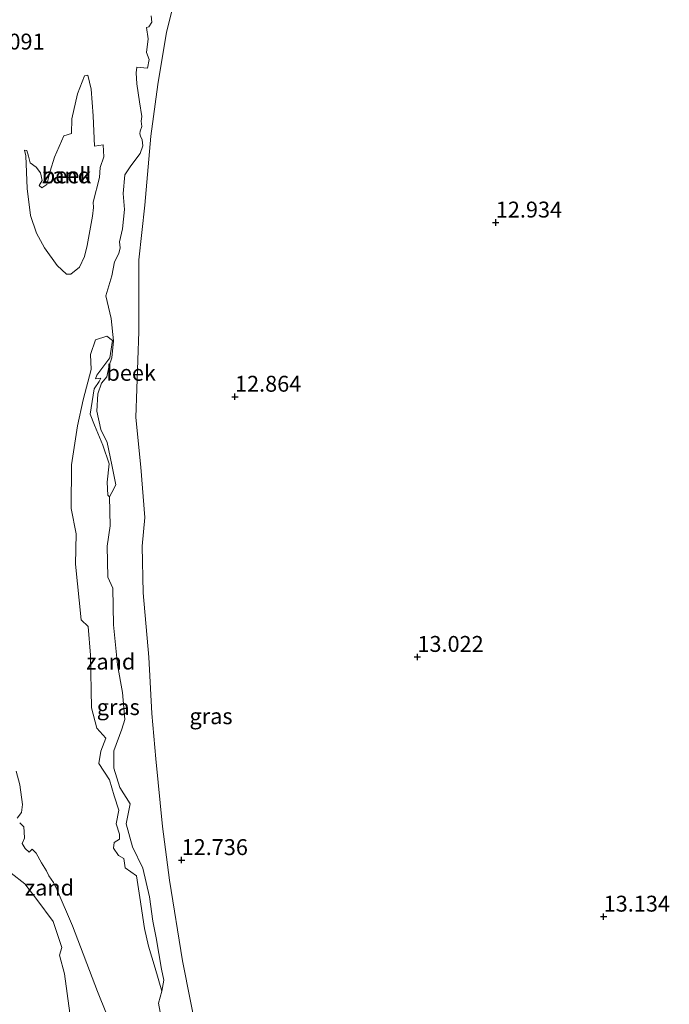
# Model space of a CAD drawing. Units: metres. Extents: x 200000 to 210010, y 387500 to 393753.
# Drawn here: x 202964 to 203066, y 393222 to 393377 of the extents above; entities that cross this region are included whole.
import ezdxf
from ezdxf.enums import TextEntityAlignment as Align

# ---------------------------------------------------------------- set-up
doc = ezdxf.new("R2010")
doc.units = ezdxf.units.M
doc.layers.get('0').update_dxf_attribs({"lineweight": 25})
for name, color, linetype, lineweight in [('B-ME-GW-HOOGTEPUNT-S-B1', 10, 'Continuous', 25), ('B-ME-GW-KRUINLIJN-L-B1', 93, 'Continuous', 18), ('B-ME-GW-TEENLIJN-L-B1', 93, 'Continuous', 18), ('B-ME-IE-GRASLAND-GV-B6', 93, 'Continuous', 18), ('B-ME-IE-GRONDWERKLIJN-GROND_INGERICHT-GV-B6', 253, 'Continuous', 18), ('B-ME-IE-GRONDWERKLIJN-GROND_NIETINGERICHT-GV-B6', 253, 'Continuous', 18), ('B-ME-OG-WATER-GV-B6', 153, 'Continuous', 18)]:
    doc.layers.add(name, color=color, linetype=linetype, lineweight=lineweight)
doc.styles.add('NLCS-ISO', font='NLCS-ISO.TTF')

# ---------------------------------------------------------------- blocks, each defined once
blk = doc.blocks.new('hoogtepunt')
for p, q in [((-0.5, 0), (0.5, 0)), ((0, 0.5), (0, -0.5))]:
    blk.add_line(p, q)

msp = doc.modelspace()

# ---------------------------------------------------------------- linework, layer by layer
at = {"layer": 'B-ME-GW-KRUINLIJN-L-B1'}
msp.add_polyline3d([(202991.55, 393216.77, 12.37), (202989.1, 393229.23, 12.35), (202987.06, 393241.89, 12.33), (202985.95, 393250.33, 12.29), (202984.91, 393260.95, 12.25), (202984.27, 393268.07, 12.08), (202983.81, 393276.92, 12.05), (202982.9, 393287.07, 11.95), (202982.73, 393294.37, 12.16), (202983.16, 393298.92, 12.08), (202982.53, 393306.79, 12.02), (202981.74, 393314.6, 12.11), (202982.2, 393328.12, 12.08), (202982.2, 393339.38, 12.18), (202983.15, 393348.02, 12.04), (202984.08, 393358.83, 11.88), (202985.19, 393366.99, 12.12), (202986.54, 393375.21, 12.14), (202987.93, 393380.64, 12.36)], dxfattribs=at)
at = {"layer": 'B-ME-GW-TEENLIJN-L-B1'}
for points in [[(202977.59, 393302.13, 11.3), (202977.71, 393297.61, 11.49), (202977.24, 393294.37, 11.61), (202977.37, 393289.53, 11.44), (202978.14, 393287.8, 11.49), (202978.24, 393282.03, 11.44), (202978.85, 393275.76, 11.5), (202979.67, 393271.4, 11.6), (202980.02, 393267.14, 11.61), (202979.55, 393265.61, 11.59), (202978.32, 393262.2, 11.78), (202978.32, 393259.51, 11.65), (202979.25, 393256.43, 11.51), (202980.85, 393253.89, 11.74), (202980.22, 393250.73, 11.6), (202981.25, 393247.15, 11.95), (202982.83, 393243.76, 11.77), (202983.89, 393239.29, 11.59), (202984.41, 393235.46, 11.67), (202984.96, 393232.8, 11.78), (202985.79, 393227.88, 11.62), (202986.17, 393226.17, 11.53), (202985.84, 393224.42, 11.3)], [(202971.36, 393220.96, 12.16), (202970.54, 393227.16, 12.41), (202969.77, 393230.09, 12.8), (202970.14, 393231.28, 12.4), (202968.75, 393235.38, 12.08), (202966.22, 393238.83, 11.73), (202964.32, 393241.3, 11.58), (202962.18, 393242.99, 12.24), (202961.76, 393244.62, 12.18), (202962.11, 393247.1, 12.41), (202960.69, 393250.15, 12.35), (202960.96, 393253.62, 13.05), (202959.51, 393268.27, 13.36), (202959.22, 393277.28, 12.24), (202959.1, 393282.22, 12.09), (202958.94, 393286.46, 11.67), (202958.75, 393290.16, 12.02), (202958.26, 393296.95, 11.3)]]:
    msp.add_polyline3d(points, dxfattribs=at)
at = {"layer": 'B-ME-IE-GRASLAND-GV-B6'}
for points in [[(202987.93, 393380.64, 12.36), (202986.54, 393375.21, 12.14), (202985.19, 393366.99, 12.12), (202984.08, 393358.83, 11.88), (202983.15, 393348.02, 12.04), (202982.2, 393339.38, 12.18), (202982.2, 393328.12, 12.08), (202981.74, 393314.6, 12.11), (202982.53, 393306.79, 12.02), (202983.16, 393298.92, 12.08), (202982.73, 393294.37, 12.16), (202982.9, 393287.07, 11.95), (202983.81, 393276.92, 12.05), (202984.27, 393268.07, 12.08), (202984.91, 393260.95, 12.25), (202985.95, 393250.33, 12.29), (202987.06, 393241.89, 12.33), (202989.1, 393229.23, 12.35), (202991.55, 393216.77, 12.37)], [(202985.55, 393221.14, 11.3), (202985.32, 393222.57, 11.3), (202985.84, 393224.42, 11.3), (202986.17, 393226.17, 11.53), (202985.79, 393227.88, 11.62), (202984.96, 393232.8, 11.78), (202984.41, 393235.46, 11.67), (202983.89, 393239.29, 11.59), (202982.83, 393243.76, 11.77), (202981.25, 393247.15, 11.95), (202980.22, 393250.73, 11.6), (202980.85, 393253.89, 11.74), (202979.25, 393256.43, 11.51), (202978.32, 393259.51, 11.65), (202978.32, 393262.2, 11.78), (202979.55, 393265.61, 11.59), (202980.02, 393267.14, 11.61), (202979.67, 393271.4, 11.6), (202978.85, 393275.76, 11.5), (202978.24, 393282.03, 11.44), (202978.14, 393287.8, 11.49), (202977.37, 393289.53, 11.44), (202977.24, 393294.37, 11.61), (202977.71, 393297.61, 11.49), (202977.59, 393302.13, 11.3), (202977.97, 393302.81, 11.3), (202978.62, 393304.01, 11.3), (202977.97, 393307.18, 11.3), (202977.25, 393310.71, 11.3), (202976.27, 393312.75, 11.3), (202975.65, 393315.62, 11.3), (202975.77, 393318.35, 11.3), (202976.37, 393320.01, 11.3), (202977.17, 393321.02, 11.3), (202977.56, 393322.77, 11.3), (202977.96, 393324.02, 11.3), (202978.24, 393326.68, 11.3), (202977.86, 393330.19, 11.3), (202977.05, 393333.74, 11.3), (202978, 393336.88, 11.3), (202978.4, 393339.07, 11.3), (202979.06, 393340.42, 11.3), (202979.28, 393341.31, 11.3), (202979.2, 393342.25, 11.3), (202979.66, 393344.26, 11.3), (202979.98, 393347.31, 11.3), (202979.78, 393349.83, 11.3), (202980.04, 393352.79, 11.3), (202980.98, 393354.18, 11.3), (202982.41, 393356.1, 11.3), (202982.85, 393357.33, 11.3), (202982.75, 393358.25, 11.3), (202982.49, 393358.84, 11.3), (202982.4, 393359.22, 11.3), (202982.42, 393359.61, 11.3), (202982.67, 393360.36, 11.3), (202982.58, 393361.18, 11.3), (202982.67, 393361.92, 11.3), (202982.35, 393364.25, 11.3), (202981.92, 393367.06, 11.3), (202981.79, 393368.79, 11.3), (202981.93, 393369.67, 11.3), (202983.56, 393369.52, 11.3), (202983.82, 393370.89, 11.3), (202983.4, 393371.97, 11.3), (202983.67, 393374.15, 11.3), (202983.43, 393375.95, 11.3), (202983.8, 393376.01, 11.3), (202984.24, 393376.78, 11.3), (202984.17, 393377.78, 11.3)], [(202962.18, 393242.99, 12.24), (202964.32, 393241.3, 11.58), (202966.22, 393238.83, 11.73), (202968.75, 393235.38, 12.08), (202970.14, 393231.28, 12.4), (202969.77, 393230.09, 12.8), (202970.54, 393227.16, 12.41), (202971.36, 393220.96, 12.16)]]:
    msp.add_polyline3d(points, dxfattribs=at)
at = {"layer": 'B-ME-IE-GRONDWERKLIJN-GROND_INGERICHT-GV-B6'}
msp.add_polyline3d([(202991.55, 393216.77, 12.37), (202989.1, 393229.23, 12.35), (202987.06, 393241.89, 12.33), (202985.95, 393250.33, 12.29), (202984.91, 393260.95, 12.25), (202984.27, 393268.07, 12.08), (202983.81, 393276.92, 12.05), (202982.9, 393287.07, 11.95), (202982.73, 393294.37, 12.16), (202983.16, 393298.92, 12.08), (202982.53, 393306.79, 12.02), (202981.74, 393314.6, 12.11), (202982.2, 393328.12, 12.08), (202982.2, 393339.38, 12.18), (202983.15, 393348.02, 12.04), (202984.08, 393358.83, 11.88), (202985.19, 393366.99, 12.12), (202986.54, 393375.21, 12.14), (202987.93, 393380.64, 12.36)], dxfattribs=at)
at = {"layer": 'B-ME-IE-GRONDWERKLIJN-GROND_NIETINGERICHT-GV-B6'}
for points in [[(202964.47, 393355.76, 11.3), (202964.25, 393356.64, 11.3), (202964.62, 393356.6, 11.3), (202964.89, 393355.71, 11.3), (202965.18, 393354.64, 11.3), (202966.11, 393353.95, 11.3), (202966.8, 393353.06, 11.3), (202967.05, 393351.88, 11.3), (202966.56, 393351.07, 11.3), (202966.97, 393350.74, 11.3), (202967.78, 393351.23, 11.3), (202968.27, 393353.34, 11.3), (202968.96, 393355.54, 11.3), (202970.46, 393358.87, 11.3), (202971.64, 393359.27, 11.3), (202971.68, 393361.59, 11.3), (202972.57, 393365.49, 11.3), (202973.67, 393368.33, 11.3), (202974.2, 393368.41, 11.3), (202974.73, 393366.22, 11.3), (202975.05, 393362.04, 11.3), (202975.26, 393357.28, 11.3), (202976.64, 393357.49, 11.3), (202976.72, 393355.62, 11.3), (202976.15, 393353.91, 11.3), (202976.03, 393352.33, 11.3), (202975.05, 393348.47, 11.3), (202975.09, 393347.62, 11.3), (202974.93, 393346.28, 11.3), (202974.09, 393341.65, 11.3), (202973.7, 393339.94, 11.3), (202972.89, 393338.25, 11.3), (202971.55, 393337.16, 11.3), (202970.87, 393337.16, 11.3), (202969.37, 393338.49, 11.3), (202967.39, 393341.27, 11.3), (202966.14, 393343.61, 11.3), (202965.21, 393346.36, 11.3), (202964.69, 393350.6, 11.3), (202964.47, 393355.76, 11.3)], [(202985.84, 393224.42, 11.3), (202984.81, 393228.03, 11.3), (202983.76, 393231.53, 11.3), (202983.12, 393234.28, 11.3), (202982.37, 393239.16, 11.3), (202981.85, 393242.57, 11.3), (202980.1, 393243.84, 11.3), (202979.84, 393245.29, 11.3), (202979.03, 393245.77, 11.3), (202978.25, 393246.92, 11.3), (202978.37, 393247.83, 11.3), (202979.2, 393248.35, 11.3), (202979.17, 393249.12, 11.3), (202978.67, 393250.73, 11.3), (202979.06, 393252.89, 11.3), (202978.33, 393255.14, 11.3), (202977.6, 393257.65, 11.3), (202975.95, 393260.22, 11.3), (202976.23, 393262.16, 11.3), (202977.06, 393264.23, 11.3), (202975.6, 393265.78, 11.3), (202974.77, 393268.97, 11.3), (202974.61, 393277.26, 11.3), (202974.26, 393281.75, 11.3), (202973.18, 393282.83, 11.3), (202972.29, 393291.56, 11.3), (202972.39, 393296.31, 11.3), (202971.59, 393300.31, 11.3), (202971.65, 393307.18, 11.3), (202972.58, 393313.29, 11.3), (202973.47, 393317.39, 11.3), (202974.71, 393322.18, 11.3), (202974.61, 393324.53, 11.3), (202975.4, 393326.85, 11.3), (202977.18, 393327.39, 11.3), (202978.07, 393326.72, 11.3), (202977.69, 393324.02, 11.3), (202975.63, 393321.26, 11.3), (202975.44, 393320.69, 11.3), (202976.23, 393320.78, 11.3), (202975.98, 393320.28, 11.3), (202975.18, 393319.13, 11.3), (202974.58, 393315.16, 11.3), (202975.28, 393313.42, 11.3), (202976.55, 393310.27, 11.3), (202977.55, 393307.36, 11.3), (202977.25, 393304.43, 11.3), (202977.33, 393302.43, 11.3), (202977.59, 393302.13, 11.3), (202977.71, 393297.61, 11.49), (202977.24, 393294.37, 11.61), (202977.37, 393289.53, 11.44), (202978.14, 393287.8, 11.49), (202978.24, 393282.03, 11.44), (202978.85, 393275.76, 11.5), (202979.67, 393271.4, 11.6), (202980.02, 393267.14, 11.61), (202979.55, 393265.61, 11.59), (202978.32, 393262.2, 11.78), (202978.32, 393259.51, 11.65), (202979.25, 393256.43, 11.51), (202980.85, 393253.89, 11.74), (202980.22, 393250.73, 11.6), (202981.25, 393247.15, 11.95), (202982.83, 393243.76, 11.77), (202983.89, 393239.29, 11.59), (202984.41, 393235.46, 11.67), (202984.96, 393232.8, 11.78), (202985.79, 393227.88, 11.62), (202986.17, 393226.17, 11.53), (202985.84, 393224.42, 11.3)], [(202962.96, 393259.02, 11.3), (202963.52, 393256.85, 11.3), (202963.94, 393253.77, 11.3), (202963.82, 393252.54, 11.3), (202963.13, 393251.61, 11.3)], [(202963.51, 393250.88, 11.3), (202964.14, 393250.29, 11.3), (202964.21, 393249.47, 11.3), (202964.24, 393248.5, 11.3), (202963.89, 393247.66, 11.3), (202964.39, 393246.88, 11.3), (202964.98, 393246.27, 11.3), (202965.49, 393246.78, 11.3), (202966.08, 393246.15, 11.3), (202966.95, 393244.6, 11.3), (202967.71, 393243.36, 11.3), (202968.11, 393242.58, 11.3), (202968.8, 393241.54, 11.3), (202969.41, 393240.31, 11.3), (202971.81, 393234.71, 11.3), (202975.72, 393224.39, 11.3), (202978.58, 393217.36, 11.3)], [(202971.36, 393220.96, 12.16), (202970.54, 393227.16, 12.41), (202969.77, 393230.09, 12.8), (202970.14, 393231.28, 12.4), (202968.75, 393235.38, 12.08), (202966.22, 393238.83, 11.73), (202964.32, 393241.3, 11.58), (202962.18, 393242.99, 12.24)]]:
    msp.add_polyline3d(points, dxfattribs=at)
at = {"layer": 'B-ME-OG-WATER-GV-B6'}
for points in [[(202984.17, 393377.78, 11.3), (202984.24, 393376.78, 11.3), (202983.8, 393376.01, 11.3), (202983.43, 393375.95, 11.3), (202983.67, 393374.15, 11.3), (202983.4, 393371.97, 11.3), (202983.82, 393370.89, 11.3), (202983.56, 393369.52, 11.3), (202981.93, 393369.67, 11.3), (202981.79, 393368.79, 11.3), (202981.92, 393367.06, 11.3), (202982.35, 393364.25, 11.3), (202982.67, 393361.92, 11.3), (202982.58, 393361.18, 11.3), (202982.67, 393360.36, 11.3), (202982.42, 393359.61, 11.3), (202982.4, 393359.22, 11.3), (202982.49, 393358.84, 11.3), (202982.75, 393358.25, 11.3), (202982.85, 393357.33, 11.3), (202982.41, 393356.1, 11.3), (202980.98, 393354.18, 11.3), (202980.04, 393352.79, 11.3), (202979.78, 393349.83, 11.3), (202979.98, 393347.31, 11.3), (202979.66, 393344.26, 11.3), (202979.2, 393342.25, 11.3), (202979.28, 393341.31, 11.3), (202979.06, 393340.42, 11.3), (202978.4, 393339.07, 11.3), (202978, 393336.88, 11.3), (202977.05, 393333.74, 11.3), (202977.86, 393330.19, 11.3), (202978.24, 393326.68, 11.3), (202977.96, 393324.02, 11.3), (202977.56, 393322.77, 11.3), (202977.17, 393321.02, 11.3), (202976.37, 393320.01, 11.3), (202975.77, 393318.35, 11.3), (202975.65, 393315.62, 11.3), (202976.27, 393312.75, 11.3), (202977.25, 393310.71, 11.3), (202977.97, 393307.18, 11.3), (202978.62, 393304.01, 11.3), (202977.97, 393302.81, 11.3), (202977.59, 393302.13, 11.3), (202977.33, 393302.43, 11.3), (202977.25, 393304.43, 11.3), (202977.55, 393307.36, 11.3), (202976.55, 393310.27, 11.3), (202975.28, 393313.42, 11.3), (202974.58, 393315.16, 11.3), (202975.18, 393319.13, 11.3), (202975.98, 393320.28, 11.3), (202976.23, 393320.78, 11.3), (202975.44, 393320.69, 11.3), (202975.63, 393321.26, 11.3), (202977.69, 393324.02, 11.3), (202978.07, 393326.72, 11.3), (202977.18, 393327.39, 11.3), (202975.4, 393326.85, 11.3), (202974.61, 393324.53, 11.3), (202974.71, 393322.18, 11.3), (202973.47, 393317.39, 11.3), (202972.58, 393313.29, 11.3), (202971.65, 393307.18, 11.3), (202971.59, 393300.31, 11.3), (202972.39, 393296.31, 11.3), (202972.29, 393291.56, 11.3), (202973.18, 393282.83, 11.3), (202974.26, 393281.75, 11.3), (202974.61, 393277.26, 11.3), (202974.77, 393268.97, 11.3), (202975.6, 393265.78, 11.3), (202977.06, 393264.23, 11.3), (202976.23, 393262.16, 11.3), (202975.95, 393260.22, 11.3), (202977.6, 393257.65, 11.3), (202978.33, 393255.14, 11.3), (202979.06, 393252.89, 11.3), (202978.67, 393250.73, 11.3), (202979.17, 393249.12, 11.3), (202979.2, 393248.35, 11.3), (202978.37, 393247.83, 11.3), (202978.25, 393246.92, 11.3), (202979.03, 393245.77, 11.3), (202979.84, 393245.29, 11.3), (202980.1, 393243.84, 11.3), (202981.85, 393242.57, 11.3), (202982.37, 393239.16, 11.3), (202983.12, 393234.28, 11.3), (202983.76, 393231.53, 11.3), (202984.81, 393228.03, 11.3), (202985.84, 393224.42, 11.3), (202985.32, 393222.57, 11.3), (202985.55, 393221.14, 11.3)], [(202964.47, 393355.76, 11.3), (202964.69, 393350.6, 11.3), (202965.21, 393346.36, 11.3), (202966.14, 393343.61, 11.3), (202967.39, 393341.27, 11.3), (202969.37, 393338.49, 11.3), (202970.87, 393337.16, 11.3), (202971.55, 393337.16, 11.3), (202972.89, 393338.25, 11.3), (202973.7, 393339.94, 11.3), (202974.09, 393341.65, 11.3), (202974.93, 393346.28, 11.3), (202975.09, 393347.62, 11.3), (202975.05, 393348.47, 11.3), (202976.03, 393352.33, 11.3), (202976.15, 393353.91, 11.3), (202976.72, 393355.62, 11.3), (202976.64, 393357.49, 11.3), (202975.26, 393357.28, 11.3), (202975.05, 393362.04, 11.3), (202974.73, 393366.22, 11.3), (202974.2, 393368.41, 11.3), (202973.67, 393368.33, 11.3), (202972.57, 393365.49, 11.3), (202971.68, 393361.59, 11.3), (202971.64, 393359.27, 11.3), (202970.46, 393358.87, 11.3), (202968.96, 393355.54, 11.3), (202968.27, 393353.34, 11.3), (202967.78, 393351.23, 11.3), (202966.97, 393350.74, 11.3), (202966.56, 393351.07, 11.3), (202967.05, 393351.88, 11.3), (202966.8, 393353.06, 11.3), (202966.11, 393353.95, 11.3), (202965.18, 393354.64, 11.3), (202964.89, 393355.71, 11.3), (202964.62, 393356.6, 11.3), (202964.25, 393356.64, 11.3), (202964.47, 393355.76, 11.3)], [(202963.13, 393251.61, 11.3), (202963.82, 393252.54, 11.3), (202963.94, 393253.77, 11.3), (202963.52, 393256.85, 11.3), (202962.96, 393259.02, 11.3)], [(202978.58, 393217.36, 11.3), (202975.72, 393224.39, 11.3), (202971.81, 393234.71, 11.3), (202969.41, 393240.31, 11.3), (202968.8, 393241.54, 11.3), (202968.11, 393242.58, 11.3), (202967.71, 393243.36, 11.3), (202966.95, 393244.6, 11.3), (202966.08, 393246.15, 11.3), (202965.49, 393246.78, 11.3), (202964.98, 393246.27, 11.3), (202964.39, 393246.88, 11.3), (202963.89, 393247.66, 11.3), (202964.24, 393248.5, 11.3), (202964.21, 393249.47, 11.3), (202964.14, 393250.29, 11.3), (202963.51, 393250.88, 11.3)]]:
    msp.add_polyline3d(points, dxfattribs=at)

# ---------------------------------------------------------------- block references
at = {"layer": 'B-ME-GW-HOOGTEPUNT-S-B1', "rotation": 90}
for p in [(203038.28, 393345.27, 12.93), (203038.28, 393345.27, 12.93), (202997.32, 393317.89, 12.86), (202997.32, 393317.89, 12.86), (203025.97, 393276.99, 13.02), (203025.97, 393276.99, 13.02), (202988.94, 393245.05, 12.74), (202988.94, 393245.05, 12.74), (203055.22, 393236.16, 13.13), (203055.22, 393236.16, 13.13)]:
    msp.add_blockref('hoogtepunt', p, dxfattribs=at)

# ---------------------------------------------------------------- texts
at = {"layer": 'B-ME-GW-HOOGTEPUNT-S-B1', "ltscale": 0.2, "style": 'NLCS-ISO'}
for s, p in [('12.091', (202957.01, 393371.68, 12.09)), ('12.091', (202957.01, 393371.68, 12.09)), ('12.934', (203038.28, 393345.27, 12.93)), ('12.934', (203038.28, 393345.27, 12.93)), ('12.864', (202997.32, 393317.89, 12.86)), ('12.864', (202997.32, 393317.89, 12.86)), ('13.022', (203025.97, 393276.99, 13.02)), ('13.022', (203025.97, 393276.99, 13.02)), ('12.736', (202988.94, 393245.05, 12.74)), ('12.736', (202988.94, 393245.05, 12.74)), ('13.134', (203055.22, 393236.16, 13.13)), ('13.134', (203055.22, 393236.16, 13.13))]:
    msp.add_text(s, height=2.5, dxfattribs=at).set_placement(p, align=Align.BOTTOM_LEFT)
at = {"layer": 'B-ME-IE-GRASLAND-GV-B6', "ltscale": 0.2, "style": 'NLCS-ISO'}
for p in [(202978.99, 393269.09), (202993.56, 393267.66)]:
    msp.add_text('gras', height=2.5, dxfattribs=at).set_placement(p, align=Align.MIDDLE_CENTER)
at = {"layer": 'B-ME-IE-GRONDWERKLIJN-GROND_NIETINGERICHT-GV-B6', "ltscale": 0.2, "style": 'NLCS-ISO'}
for p in [(202970.87, 393352.68), (202977.81, 393276.25), (202968.19, 393240.72)]:
    msp.add_text('zand', height=2.5, dxfattribs=at).set_placement(p, align=Align.MIDDLE_CENTER)
at = {"layer": 'B-ME-OG-WATER-GV-B6', "ltscale": 0.2, "style": 'NLCS-ISO'}
for p in [(202970.87, 393352.68), (202981.02, 393321.64)]:
    msp.add_text('beek', height=2.5, dxfattribs=at).set_placement(p, align=Align.MIDDLE_CENTER)

doc.saveas('drawing.dxf')
